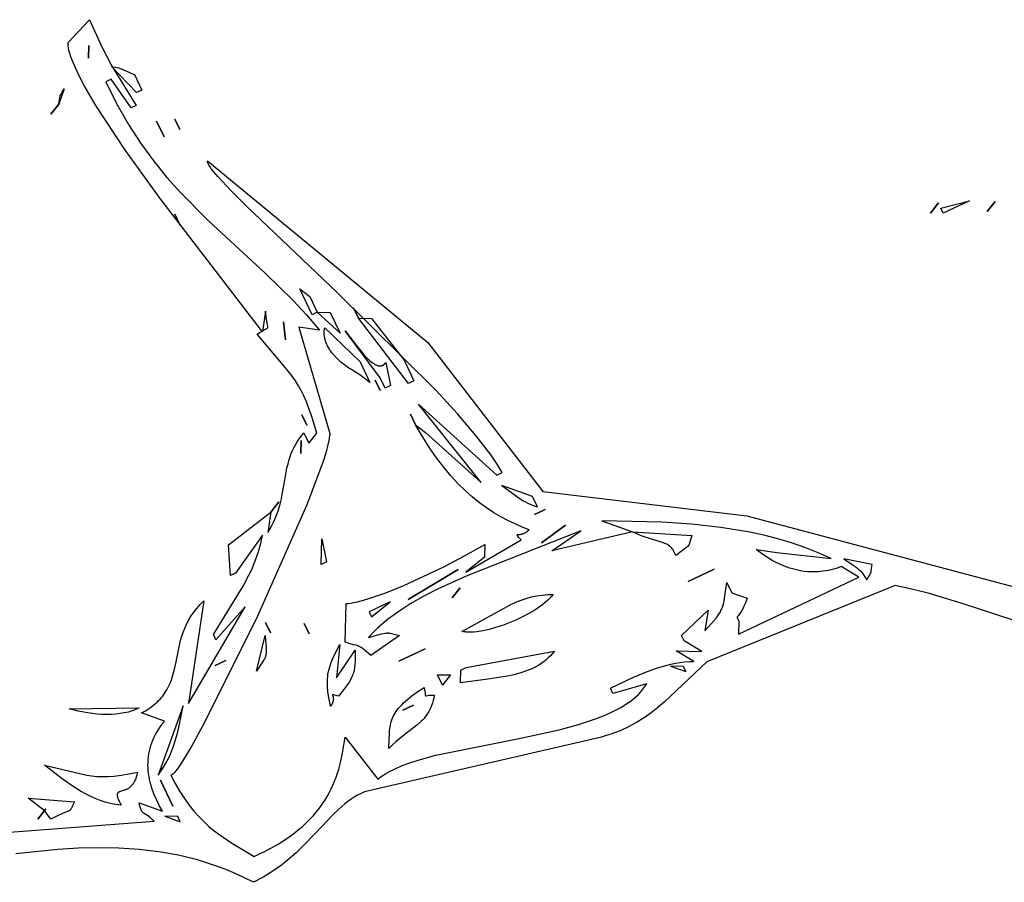
# Model space of a CAD drawing. Units: millimetres. Extents: x 96629 to 126176, y -1710 to 17970.
# Drawn here: x 114510 to 114725, y 6570 to 6759 of the extents above; entities that cross this region are included whole.
import ezdxf

# ---------------------------------------------------------------- set-up
doc = ezdxf.new("R2010")
doc.units = ezdxf.units.MM
doc.layers.add('DEFAULT', color=7, linetype='Continuous')
doc.layers.add('DiKom', color=7, linetype='Continuous')

# ---------------------------------------------------------------- blocks, each defined once
blk = doc.blocks.new('A$C51FA174B')
for points in [[(1460.56, 548.89), (1449.6, 537.31), (1444.4, 531.57), (1441.99, 528.66), (1439.75, 525.72), (1437.23, 481.38), (1441.23, 469.21), (1441.7, 467.45), (1442.11, 465.63), (1442.43, 463.75), (1442.66, 461.82), (1442.77, 459.83), (1442.76, 457.78), (1442.69, 456.73), (1442.59, 455.67), (1442.45, 454.6), (1442.26, 453.51), (1430.95, 401.57), (1430.95, 400.72), (1430.99, 399.87), (1431.06, 399.03), (1431.18, 398.19), (1431.33, 397.36), (1431.52, 396.54), (1431.97, 394.88), (1432.52, 393.22), (1433.14, 391.53), (1434.52, 388.07), (1435.92, 384.39), (1436.57, 382.44), (1437.17, 380.41), (1437.68, 378.27), (1438.08, 376.03), (1438.36, 373.67), (1438.49, 371.17), (1436.72, 369.79), (1435.02, 368.37), (1433.38, 366.89), (1431.81, 365.37), (1428.84, 362.18), (1426.11, 358.81), (1423.59, 355.27), (1421.27, 351.58), (1419.14, 347.74), (1417.17, 343.78), (1415.36, 339.69), (1413.68, 335.49), (1410.67, 326.82)], [(1395.78, 301.49), (1417.13, 357.23), (1416.57, 356.99), (1416.09, 356.77), (1415.7, 356.56), (1415.37, 356.38), (1414.49, 355.84), (1414.4, 355.8), (1414.31, 355.76), (1414.26, 355.74), (1414.22, 355.73), (1414.17, 355.72), (1414.12, 355.71), (1414.07, 355.7), (1414.02, 355.69), (1413.91, 355.68), (1413.8, 355.67), (1413.67, 355.68), (1413.53, 355.69), (1413.38, 355.71), (1413.03, 355.76), (1412.11, 355.97), (1415.88, 359.77), (1414.44, 359.68), (1413.04, 359.66), (1411.67, 359.72), (1410.34, 359.85), (1409.05, 360.06), (1408.42, 360.2), (1407.81, 360.36), (1407.2, 360.54), (1406.61, 360.74), (1406.03, 360.97), (1405.46, 361.22), (1404.9, 361.49), (1404.36, 361.79), (1403.83, 362.11), (1403.31, 362.45), (1402.81, 362.82), (1402.32, 363.21), (1401.85, 363.63), (1401.39, 364.08), (1400.94, 364.55), (1400.52, 365.05), (1400.1, 365.58), (1399.71, 366.13), (1399.33, 366.72), (1398.96, 367.33), (1398.62, 367.97), (1398.29, 368.63), (1394.52, 364.83), (1394.44, 365.98), (1394.3, 367.04), (1394.2, 367.54), (1394.09, 368.02), (1393.97, 368.49), (1393.84, 368.94), (1393.68, 369.37), (1393.52, 369.79), (1393.35, 370.2), (1393.16, 370.59), (1392.96, 370.96), (1392.75, 371.33), (1392.53, 371.68), (1392.3, 372.02), (1391.82, 372.67), (1391.29, 373.28), (1390.74, 373.85), (1390.16, 374.4), (1388.92, 375.44), (1387.62, 376.43), (1384.93, 378.43), (1383.59, 379.53), (1382.94, 380.12), (1382.31, 380.74), (1381.69, 381.41), (1381.09, 382.12), (1380.52, 382.88), (1379.98, 383.7), (1379.48, 384.58), (1379.01, 385.52), (1378.58, 386.54), (1378.19, 387.64), (1397.03, 374.97), (1383.22, 395.24), (1386.98, 386.37), (1385.73, 386.37), (1378.93, 396.77), (1377.34, 398.94), (1376.48, 400.01), (1375.53, 401.06), (1374.49, 402.12), (1373.35, 403.19), (1372.07, 404.27), (1370.65, 405.37), (1375.68, 396.5), (1375.68, 395.24), (1369.4, 397.77), (1366.88, 409.17), (1370.65, 406.64), (1370.15, 407.4), (1369.64, 408.11), (1369.11, 408.77), (1368.58, 409.4), (1368.04, 409.99), (1367.49, 410.54), (1366.39, 411.56), (1365.27, 412.48), (1364.14, 413.32), (1361.9, 414.88), (1359.74, 416.44), (1358.7, 417.28), (1358.2, 417.73), (1357.71, 418.2), (1357.23, 418.69), (1356.77, 419.21), (1356.32, 419.76), (1355.88, 420.35), (1355.46, 420.98), (1355.06, 421.64), (1354.68, 422.35), (1354.32, 423.11), (1356.83, 423.11), (1355.58, 425.64), (1351.62, 426.22), (1349.94, 426.4), (1348.42, 426.51), (1347.02, 426.55), (1345.71, 426.52), (1344.47, 426.43), (1343.25, 426.28), (1342.02, 426.07), (1340.75, 425.8), (1337.96, 425.1), (1330.45, 423.11), (1330.33, 423.77), (1330.26, 424.31), (1330.23, 424.74), (1330.22, 425.08), (1330.22, 425.53), (1330.22, 425.53), (1330.22, 425.53), (1330.22, 425.53), (1330.22, 425.53), (1330.22, 425.54), (1330.22, 425.54), (1330.22, 425.54), (1330.22, 425.54), (1330.22, 425.54), (1330.22, 425.54), (1330.22, 425.54), (1330.22, 425.54), (1330.22, 425.55), (1330.21, 425.55), (1330.21, 425.55), (1330.21, 425.55), (1330.21, 425.55), (1330.21, 425.55), (1330.21, 425.55), (1330.21, 425.56), (1330.21, 425.56), (1330.21, 425.56), (1330.21, 425.56), (1330.21, 425.56), (1330.21, 425.56), (1330.21, 425.56), (1330.21, 425.56), (1330.21, 425.57), (1330.21, 425.57), (1330.21, 425.57), (1330.21, 425.57), (1330.21, 425.57), (1330.21, 425.57), (1330.21, 425.57), (1330.21, 425.57), (1330.21, 425.58), (1330.21, 425.58), (1330.21, 425.58), (1330.21, 425.58), (1330.21, 425.58), (1330.21, 425.58), (1330.21, 425.58), (1330.21, 425.59), (1330.21, 425.59), (1330.21, 425.6), (1330.21, 425.6), (1330.21, 425.6), (1330.21, 425.6), (1330.21, 425.6), (1330.21, 425.6), (1330.21, 425.62), (1330.2, 425.64), (1330.2, 425.65), (1330.2, 425.65), (1330.2, 425.65), (1330.2, 425.65), (1330.2, 425.65), (1330.2, 425.66), (1330.2, 425.66), (1330.2, 425.66), (1330.2, 425.66), (1330.19, 425.66), (1330.19, 425.67), (1330.19, 425.67), (1330.19, 425.67), (1330.19, 425.67), (1330.19, 425.67), (1330.19, 425.67), (1330.19, 425.67), (1330.19, 425.67), (1330.19, 425.67), (1330.19, 425.67), (1330.19, 425.68), (1330.19, 425.68), (1330.19, 425.68), (1330.19, 425.68), (1330.19, 425.68), (1330.19, 425.68), (1330.19, 425.68), (1330.19, 425.68), (1330.19, 425.68), (1330.19, 425.68), (1330.19, 425.69), (1330.19, 425.69), (1330.19, 425.69), (1330.19, 425.69), (1330.19, 425.69), (1330.18, 425.69), (1330.18, 425.69), (1330.18, 425.69), (1330.18, 425.69), (1330.18, 425.69), (1330.18, 425.69), (1330.18, 425.69), (1330.18, 425.71), (1330.18, 425.71), (1330.18, 425.71), (1330.18, 425.71), (1330.17, 425.71), (1330.17, 425.71), (1330.17, 425.71), (1330.17, 425.71), (1330.17, 425.71), (1330.17, 425.72), (1330.17, 425.72), (1330.17, 425.72), (1330.17, 425.72), (1330.17, 425.72), (1330.17, 425.72), (1330.17, 425.72), (1330.17, 425.72), (1330.17, 425.72), (1330.17, 425.72), (1330.17, 425.72), (1330.17, 425.72), (1330.17, 425.73), (1330.17, 425.73), (1330.17, 425.73), (1330.17, 425.73), (1330.16, 425.73), (1330.16, 425.73), (1330.16, 425.73), (1330.16, 425.73), (1330.16, 425.73), (1330.16, 425.74), (1330.16, 425.74), (1330.16, 425.74), (1330.16, 425.74), (1330.16, 425.74), (1330.16, 425.74), (1330.16, 425.74), (1330.16, 425.74), (1330.16, 425.74), (1330.16, 425.74), (1330.16, 425.74), (1330.16, 425.74), (1330.16, 425.74), (1330.15, 425.75), (1330.15, 425.75), (1330.15, 425.75), (1330.15, 425.75), (1330.15, 425.75), (1330.15, 425.75), (1330.15, 425.75), (1330.15, 425.75), (1330.15, 425.75), (1330.15, 425.75), (1330.15, 425.75), (1330.15, 425.75), (1330.15, 425.76), (1330.15, 425.76), (1330.15, 425.76), (1330.15, 425.76), (1330.14, 425.76), (1330.14, 425.76), (1330.14, 425.76), (1330.14, 425.76), (1330.14, 425.76), (1330.14, 425.76), (1330.14, 425.76), (1330.14, 425.76), (1330.14, 425.76), (1330.14, 425.77), (1330.14, 425.77), (1330.14, 425.77), (1330.14, 425.77), (1330.14, 425.77), (1330.13, 425.78), (1330.11, 425.79), (1330.1, 425.8), (1330.1, 425.81), (1330.09, 425.81), (1330.08, 425.82), (1330.06, 425.83), (1330.03, 425.85), (1329.99, 425.86), (1329.95, 425.88), (1329.86, 425.92), (1329.27, 426.08), (1328.25, 426.37), (1326.68, 426.91), (1330.45, 424.37), (1294.51, 416.58), (1281.8, 414.24), (1270.14, 412.59), (1265.1, 412.14), (1262.85, 412.04), (1260.81, 412.02), (1258.99, 412.1), (1258.17, 412.18), (1257.41, 412.28), (1256.73, 412.41), (1256.1, 412.57), (1255.82, 412.66), (1255.55, 412.76), (1255.31, 412.86), (1255.08, 412.97), (1252.57, 419.31), (1258.9, 419.22), (1263.69, 419.42), (1273.92, 420.57), (1273.92, 419.31), (1266.39, 418.04), (1266.39, 416.77), (1271.83, 416.87), (1276.98, 417.27), (1281.87, 417.93), (1286.53, 418.82), (1290.99, 419.91), (1295.28, 421.17), (1303.46, 424.06), (1319.13, 430.4), (1327.1, 433.34), (1331.22, 434.64), (1335.48, 435.77), (1332.97, 431.97), (1356.83, 428.17), (1357.04, 428.06), (1357.27, 427.93), (1357.75, 427.62), (1358.28, 427.24), (1358.86, 426.79), (1360.15, 425.7), (1361.62, 424.37), (1368.82, 416.98), (1386.71, 396.27), (1402.84, 375.68), (1405.71, 371.68), (1407.87, 368.44), (1408.65, 367.15), (1408.96, 366.59), (1409.21, 366.1), (1409.4, 365.68), (1409.47, 365.5), (1409.53, 365.33), (1409.55, 365.25), (1409.57, 365.18), (1409.58, 365.11), (1409.59, 365.04), (1409.6, 364.98), (1409.6, 364.96), (1409.6, 364.93), (1409.6, 364.9), (1409.6, 364.9), (1409.6, 364.89), (1409.6, 364.88), (1409.6, 364.86), (1409.6, 364.83), (1411.66, 364.9), (1413.6, 365.06), (1415.43, 365.3), (1417.16, 365.61), (1418.8, 366), (1420.36, 366.46), (1421.84, 366.98), (1423.26, 367.56), (1424.63, 368.2), (1425.95, 368.88), (1428.5, 370.37), (1433.46, 373.7), (1433.42, 376.85), (1433.2, 379.75), (1432.83, 382.42), (1432.58, 383.68), (1432.3, 384.88), (1431.99, 386.04), (1431.64, 387.14), (1431.26, 388.2), (1430.86, 389.22), (1430.42, 390.19), (1429.95, 391.12), (1429.46, 392.01), (1428.95, 392.87), (1428.41, 393.68), (1427.85, 394.47), (1427.26, 395.22), (1426.66, 395.94), (1425.4, 397.3), (1424.08, 398.55), (1422.71, 399.72), (1421.3, 400.81), (1418.39, 402.84), (1429.7, 405.37), (1429.55, 406.03), (1429.43, 406.72), (1429.34, 407.44), (1429.28, 408.19), (1429.25, 409.77), (1429.31, 411.46), (1429.47, 413.24), (1429.71, 415.11), (1430.41, 419.07), (1434.76, 436.78), (1436.87, 445.82), (1437.65, 450.16), (1438.15, 454.3), (1438.28, 456.26), (1438.31, 458.16), (1438.23, 459.96), (1438.16, 460.83), (1438.05, 461.68), (1437.91, 462.5), (1437.74, 463.29), (1437.53, 464.06), (1437.29, 464.8), (1437.02, 465.5), (1436.71, 466.18), (1436.36, 466.83), (1436.17, 467.14), (1435.98, 467.44), (1434.72, 459.84), (1433.46, 459.84), (1433.42, 465.49), (1433.55, 468.11), (1433.78, 470.58), (1434.13, 472.9), (1434.36, 474), (1434.61, 475.06), (1434.9, 476.07), (1435.22, 477.04), (1435.58, 477.97), (1435.98, 478.84), (1432.21, 476.31), (1434.72, 481.38), (1430.95, 478.84), (1429.7, 478.84), (1427.18, 486.45), (1430.95, 483.91), (1430.12, 485.9), (1429.42, 487.39), (1429.1, 487.98), (1428.78, 488.5), (1428.61, 488.74), (1428.45, 488.96), (1428.28, 489.16), (1428.1, 489.36), (1427.91, 489.55), (1427.72, 489.74), (1427.31, 490.1), (1426.84, 490.46), (1426.32, 490.83), (1423.41, 492.78), (1425.93, 492.78), (1428.44, 495.31), (1429.08, 494.65), (1429.61, 494.06), (1430.03, 493.55), (1430.36, 493.11), (1430.61, 492.73), (1430.79, 492.42), (1430.93, 492.16), (1431.03, 491.95), (1431.11, 491.79), (1431.14, 491.73), (1431.16, 491.7), (1431.18, 491.67), (1431.2, 491.65), (1431.21, 491.63), (1431.21, 491.63), (1431.21, 491.63), (1431.21, 491.63), (1431.21, 491.63), (1431.21, 491.63), (1431.21, 491.63), (1431.21, 491.63), (1431.21, 491.63), (1431.21, 491.63), (1431.21, 491.63), (1431.21, 491.63), (1431.21, 491.63), (1431.21, 491.63), (1431.21, 491.62), (1431.22, 491.62), (1431.23, 491.6), (1431.24, 491.59), (1431.25, 491.58), (1431.27, 491.58), (1431.28, 491.57), (1431.28, 491.56), (1431.29, 491.56), (1431.3, 491.55), (1431.32, 491.54), (1431.34, 491.54), (1431.35, 491.53), (1431.36, 491.52), (1431.38, 491.52), (1431.39, 491.52), (1431.41, 491.51), (1431.44, 491.51), (1431.48, 491.5), (1431.52, 491.5), (1431.56, 491.49), (1431.66, 491.49), (1432.21, 491.51), (1434.72, 490.25), (1434.72, 519.38), (1430.95, 516.85), (1430.91, 516.27), (1430.85, 515.69), (1430.77, 515.12), (1430.67, 514.55), (1430.55, 513.98), (1430.4, 513.42), (1430.24, 512.87), (1430.05, 512.32), (1429.85, 511.78), (1429.62, 511.24), (1429.37, 510.72), (1429.11, 510.19), (1428.82, 509.68), (1428.51, 509.17), (1428.18, 508.67), (1427.84, 508.18), (1427.08, 507.22), (1426.25, 506.3), (1425.34, 505.42), (1424.35, 504.57), (1423.29, 503.77), (1422.15, 503.02), (1420.93, 502.31), (1419.65, 501.65), (1422.16, 505.45), (1428.44, 515.58), (1426.08, 513.58), (1423.82, 511.46), (1421.65, 509.23), (1419.56, 506.9), (1417.56, 504.47), (1415.63, 501.96), (1412, 496.71), (1408.61, 491.21), (1405.43, 485.51), (1399.55, 473.78), (1404.57, 478.84), (1400.8, 461.11), (1399.55, 468.71), (1397.83, 441.77), (1397.73, 434.89), (1397.85, 431.55), (1398.09, 428.31), (1398.49, 425.19), (1398.75, 423.68), (1399.06, 422.21), (1399.42, 420.78), (1399.83, 419.4), (1400.29, 418.06), (1400.8, 416.77), (1401.25, 419.35), (1401.42, 420.14), (1401.51, 420.45), (1401.56, 420.59), (1401.61, 420.73), (1401.66, 420.86), (1401.72, 420.98), (1401.78, 421.1), (1401.85, 421.22), (1402.01, 421.46), (1402.19, 421.71), (1403.31, 423.11), (1404.57, 415.51), (1403.28, 414.94), (1402.42, 414.53), (1402.11, 414.36), (1401.98, 414.28), (1401.86, 414.2), (1401.76, 414.12), (1401.66, 414.05), (1401.57, 413.97), (1401.49, 413.9), (1401.41, 413.82), (1401.34, 413.73), (1401.19, 413.56), (1400.85, 413.12), (1400.34, 412.52), (1399.55, 411.71), (1392.01, 415.51), (1392.18, 415.95), (1392.35, 416.46), (1392.5, 417.03), (1392.66, 417.65), (1392.93, 419.05), (1393.18, 420.65), (1393.58, 424.36), (1393.84, 428.64), (1393.9, 438.29), (1393.67, 443.38), (1393.27, 448.44), (1395.78, 447.18), (1397.03, 442.11), (1395.78, 456.04), (1394.99, 455.82), (1394.74, 455.76), (1394.64, 455.74), (1394.61, 455.74), (1394.57, 455.73), (1394.55, 455.73), (1394.55, 455.73), (1394.55, 455.73), (1394.55, 455.73), (1394.55, 455.73), (1394.55, 455.73), (1394.55, 455.73), (1394.55, 455.73), (1394.54, 455.73), (1394.54, 455.73), (1394.54, 455.73), (1394.54, 455.73), (1394.54, 455.73), (1394.54, 455.73), (1394.53, 455.73), (1394.53, 455.73), (1394.52, 455.73), (1394.52, 455.73), (1394.52, 455.73), (1394.52, 455.73), (1394.52, 455.73), (1394.52, 455.73), (1394.52, 455.73), (1394.52, 455.74), (1394.51, 455.74), (1394.51, 455.74), (1394.51, 455.74), (1394.51, 455.74), (1394.51, 455.74), (1394.51, 455.74), (1394.51, 455.74), (1394.51, 455.74), (1394.51, 455.74), (1394.5, 455.74), (1394.5, 455.74), (1394.5, 455.74), (1394.5, 455.74), (1394.5, 455.74), (1394.5, 455.74), (1394.5, 455.74), (1394.5, 455.74), (1394.5, 455.74), (1394.5, 455.74), (1394.5, 455.74), (1394.5, 455.74), (1394.49, 455.74), (1394.49, 455.74), (1394.49, 455.74), (1394.49, 455.74), (1394.49, 455.74), (1394.49, 455.74), (1394.49, 455.74), (1394.49, 455.74), (1394.49, 455.74), (1394.49, 455.74), (1394.48, 455.74), (1394.48, 455.74), (1394.48, 455.74), (1394.48, 455.74), (1394.48, 455.74), (1394.48, 455.74), (1394.48, 455.74), (1394.48, 455.74), (1394.48, 455.74), (1394.48, 455.74), (1394.48, 455.74), (1394.48, 455.75), (1394.48, 455.75), (1394.48, 455.75), (1394.47, 455.75), (1394.47, 455.75), (1394.47, 455.75), (1394.47, 455.75), (1394.47, 455.75), (1394.47, 455.75), (1394.47, 455.75), (1394.47, 455.75), (1394.47, 455.75), (1394.47, 455.75), (1394.47, 455.75), (1394.47, 455.75), (1394.47, 455.75), (1394.47, 455.75), (1394.46, 455.75), (1394.46, 455.75), (1394.46, 455.75), (1394.46, 455.75), (1394.46, 455.75), (1394.46, 455.75), (1394.46, 455.75), (1394.46, 455.75), (1394.46, 455.75), (1394.46, 455.75), (1394.46, 455.75), (1394.46, 455.75), (1394.46, 455.75), (1394.46, 455.75), (1394.46, 455.76), (1394.46, 455.76), (1394.46, 455.76), (1394.46, 455.76), (1394.46, 455.76), (1394.46, 455.76), (1394.46, 455.76), (1394.46, 455.76), (1394.46, 455.76), (1394.46, 455.76), (1394.45, 455.76), (1394.45, 455.76), (1394.45, 455.76), (1394.45, 455.76), (1394.45, 455.76), (1394.45, 455.76), (1394.45, 455.76), (1394.45, 455.76), (1394.45, 455.76), (1394.45, 455.76), (1394.45, 455.76), (1394.45, 455.76), (1394.45, 455.76), (1394.45, 455.76), (1394.45, 455.76), (1394.45, 455.76), (1394.45, 455.76), (1394.45, 455.76), (1394.45, 455.77), (1394.45, 455.77), (1394.45, 455.77), (1394.45, 455.77), (1394.45, 455.77), (1394.45, 455.77), (1394.45, 455.77), (1394.45, 455.77), (1394.45, 455.77), (1394.45, 455.77), (1394.45, 455.77), (1394.45, 455.77), (1394.45, 455.77), (1394.44, 455.77), (1394.44, 455.77), (1394.44, 455.77), (1394.44, 455.77), (1394.44, 455.77), (1394.44, 455.77), (1394.44, 455.77), (1394.44, 455.77), (1394.44, 455.77), (1394.44, 455.77), (1394.44, 455.78), (1394.44, 455.78), (1394.44, 455.78), (1394.44, 455.78), (1394.44, 455.78), (1394.44, 455.78), (1394.44, 455.78), (1394.44, 455.78), (1394.44, 455.78), (1394.44, 455.78), (1394.44, 455.78), (1394.44, 455.78), (1394.44, 455.78), (1394.44, 455.78), (1394.44, 455.78), (1394.44, 455.78), (1394.44, 455.78), (1394.44, 455.78), (1394.44, 455.78), (1394.44, 455.78), (1394.44, 455.78), (1394.44, 455.79), (1394.44, 455.79), (1394.44, 455.79), (1394.44, 455.79), (1394.44, 455.79), (1394.44, 455.79), (1394.44, 455.79), (1394.43, 455.8), (1394.43, 455.81), (1394.43, 455.82), (1394.43, 455.83), (1394.43, 455.84), (1394.43, 455.84), (1394.43, 455.84), (1394.43, 455.84), (1394.43, 455.84), (1394.43, 455.84), (1394.43, 455.84), (1394.43, 455.84), (1394.43, 455.84), (1394.43, 455.84), (1394.43, 455.84), (1394.43, 455.84), (1394.43, 455.85), (1394.43, 455.85), (1394.43, 455.85), (1394.43, 455.85), (1394.44, 455.86), (1394.44, 455.87), (1394.44, 455.87), (1394.44, 455.87), (1394.44, 455.87), (1394.44, 455.88), (1394.44, 455.88), (1394.44, 455.88), (1394.44, 455.88), (1394.44, 455.88), (1394.44, 455.88), (1394.44, 455.88), (1394.44, 455.88), (1394.44, 455.88), (1394.44, 455.88), (1394.44, 455.89), (1394.44, 455.9), (1394.45, 455.91), (1394.46, 455.94), (1394.48, 456.01), (1394.61, 456.39), (1394.64, 456.51), (1394.67, 456.65), (1394.7, 456.79), (1394.72, 456.94), (1394.74, 457.11), (1394.75, 457.28), (1394.74, 457.47), (1394.73, 457.67), (1394.7, 457.88), (1394.66, 458.1), (1394.6, 458.33), (1394.52, 458.58), (1393.33, 457.45), (1392.07, 456.34), (1390.74, 455.25), (1389.33, 454.2), (1387.84, 453.19), (1386.24, 452.21), (1384.54, 451.29), (1382.73, 450.41), (1380.79, 449.59), (1378.72, 448.84), (1376.52, 448.15), (1374.16, 447.54), (1371.66, 447), (1368.98, 446.55), (1366.14, 446.18), (1363.12, 445.91), (1365.63, 447.18), (1380.7, 453.51), (1359.35, 448.44), (1380.7, 457.31), (1380.7, 458.58), (1378.58, 458.38), (1376.22, 458.03), (1370.9, 456.9), (1364.88, 455.27), (1358.33, 453.24), (1329.65, 442.81), (1304.21, 432.98), (1299.47, 431.28), (1295.67, 430.07), (1294.17, 429.67), (1293.53, 429.53), (1292.97, 429.42), (1292.48, 429.36), (1292.27, 429.35), (1292.07, 429.34), (1291.99, 429.35), (1291.9, 429.35), (1291.82, 429.36), (1291.75, 429.37), (1291.68, 429.38), (1291.62, 429.4), (1291.59, 429.41), (1291.56, 429.42), (1291.54, 429.43), (1291.51, 429.44), (1348.04, 456.04), (1388.24, 464.91), (1412.11, 502.91), (1452.58, 550.91)], [(1370.65, 576.39), (1370.65, 570.05), (1369.4, 570.05), (1370.65, 576.39)], [(1433.46, 523.18), (1429.7, 518.12), (1431.8, 519.35), (1432.47, 519.74), (1432.76, 519.9), (1433.02, 520.02), (1433.28, 520.13), (1433.55, 520.23), (1433.83, 520.31), (1434.15, 520.38), (1434.93, 520.51), (1435.98, 520.65), (1434.96, 522.16), (1434.96, 522.16), (1434.96, 522.16), (1434.96, 522.16), (1434.96, 522.16), (1434.96, 522.16), (1434.96, 522.16), (1434.96, 522.17), (1434.96, 522.17), (1434.95, 522.17), (1434.95, 522.17), (1434.95, 522.17), (1434.95, 522.17), (1434.95, 522.17), (1434.95, 522.17), (1434.95, 522.17), (1434.95, 522.17), (1434.95, 522.17), (1434.95, 522.17), (1434.95, 522.17), (1434.95, 522.17), (1434.95, 522.17), (1434.95, 522.17), (1434.95, 522.17), (1434.94, 522.18), (1434.94, 522.18), (1434.94, 522.18), (1434.94, 522.18), (1434.94, 522.18), (1434.94, 522.18), (1434.94, 522.18), (1434.93, 522.18), (1434.93, 522.18), (1434.93, 522.19), (1434.93, 522.19), (1434.93, 522.19), (1434.93, 522.19), (1434.93, 522.19), (1434.93, 522.19), (1434.93, 522.19), (1434.93, 522.19), (1434.93, 522.19), (1434.93, 522.19), (1434.93, 522.19), (1434.93, 522.19), (1434.93, 522.19), (1434.93, 522.19), (1434.93, 522.19), (1434.93, 522.19), (1434.93, 522.19), (1434.91, 522.2), (1434.88, 522.22), (1434.85, 522.24), (1434.62, 522.38), (1434.19, 522.66), (1433.46, 523.18)], [(1410.85, 490.25), (1412.17, 489.05), (1412.34, 488.89), (1412.41, 488.83), (1412.47, 488.76), (1412.49, 488.73), (1412.52, 488.7), (1412.54, 488.67), (1412.56, 488.64), (1412.58, 488.6), (1412.6, 488.57), (1412.61, 488.54), (1412.63, 488.5), (1413.36, 485.18), (1413.01, 485.2), (1412.67, 485.21), (1412.36, 485.2), (1412.07, 485.18), (1411.8, 485.14), (1411.54, 485.09), (1411.42, 485.05), (1411.3, 485.02), (1411.19, 484.98), (1411.08, 484.94), (1410.97, 484.89), (1410.86, 484.84), (1410.76, 484.78), (1410.66, 484.73), (1410.46, 484.6), (1410.27, 484.46), (1410.08, 484.31), (1409.89, 484.14), (1409.51, 483.76), (1407.67, 481.71), (1406.34, 480.38), (1405.52, 479.63), (1404.57, 478.84), (1410.85, 490.25)], [(1435.98, 476.31), (1434.72, 473.78), (1437.23, 476.31), (1435.98, 476.31)], [(1388.24, 462.38), (1383.22, 457.31), (1387.26, 459.51), (1388.22, 460.13), (1388.68, 460.45), (1389.12, 460.8), (1389.56, 461.16), (1389.97, 461.54), (1390.37, 461.95), (1390.75, 462.38), (1388.24, 462.38)], [(1409.6, 457.31), (1409.83, 456.79), (1410.04, 456.22), (1410.24, 455.62), (1410.41, 454.99), (1410.57, 454.33), (1410.71, 453.65), (1410.93, 452.2), (1411.07, 450.68), (1411.14, 449.12), (1411.14, 447.52), (1411.08, 445.93), (1410.95, 444.35), (1410.75, 442.81), (1410.5, 441.34), (1410.18, 439.96), (1409.8, 438.69), (1409.59, 438.1), (1409.37, 437.55), (1409.13, 437.04), (1408.88, 436.57), (1408.75, 436.36), (1408.62, 436.15), (1408.48, 435.96), (1408.34, 435.77), (1407.61, 447.95), (1407.63, 449.19), (1407.7, 450.4), (1407.83, 451.59), (1408.02, 452.75), (1408.29, 453.89), (1408.64, 455.03), (1409.07, 456.17), (1409.6, 457.31)], [(1420.9, 452.24), (1421.2, 451.63), (1421.45, 451.01), (1421.67, 450.39), (1421.85, 449.76), (1422, 449.13), (1422.11, 448.5), (1422.2, 447.87), (1422.25, 447.23), (1422.27, 446.58), (1422.27, 445.94), (1422.24, 445.29), (1422.18, 444.64), (1422.01, 443.32), (1421.76, 441.98), (1421.44, 440.63), (1421.07, 439.27), (1420.21, 436.49), (1418.39, 430.71), (1415.88, 431.97), (1415.88, 433.24), (1420.9, 452.24)], [(1349.3, 449.71), (1354.32, 449.71), (1354.32, 448.44), (1336.73, 444.64), (1337.99, 447.18), (1349.3, 449.71)], [(1348.04, 445.91), (1353.07, 444.64), (1353.07, 443.37), (1350.55, 443.37), (1337.99, 440.84), (1341.43, 441.54), (1343.34, 441.98), (1344.26, 442.22), (1345.14, 442.49), (1345.95, 442.79), (1346.33, 442.95), (1346.68, 443.12), (1347.01, 443.29), (1347.16, 443.39), (1347.3, 443.48), (1347.43, 443.58), (1347.56, 443.68), (1347.68, 443.78), (1347.79, 443.88), (1347.89, 443.99), (1347.98, 444.09), (1348.02, 444.15), (1348.06, 444.21), (1348.09, 444.26), (1348.13, 444.32), (1348.16, 444.38), (1348.19, 444.44), (1348.21, 444.5), (1348.24, 444.55), (1348.26, 444.62), (1348.27, 444.68), (1348.29, 444.74), (1348.3, 444.8), (1348.31, 444.87), (1348.31, 444.93), (1348.31, 444.99), (1348.31, 445.06), (1348.31, 445.13), (1348.3, 445.19), (1348.29, 445.26), (1348.28, 445.33), (1348.26, 445.4), (1348.24, 445.47), (1348.21, 445.54), (1348.19, 445.61), (1348.12, 445.76), (1348.04, 445.91)], [(1332.97, 439.57), (1337.99, 439.57), (1331.71, 437.04), (1332.97, 439.57)], [(1345.53, 440.84), (1350.55, 440.84), (1348.04, 439.57), (1346.33, 438.44), (1345.47, 437.93), (1344.63, 437.47), (1343.78, 437.06), (1342.95, 436.71), (1342.13, 436.42), (1341.32, 436.19), (1340.92, 436.1), (1340.52, 436.02), (1340.13, 435.97), (1339.74, 435.93), (1339.35, 435.91), (1338.97, 435.91), (1338.6, 435.92), (1338.23, 435.96), (1337.86, 436.02), (1337.5, 436.1), (1337.15, 436.2), (1336.8, 436.32), (1336.46, 436.47), (1336.13, 436.64), (1335.8, 436.83), (1335.48, 437.04), (1345.53, 440.84)], [(1327.94, 437.04), (1331.71, 437.04), (1331.71, 435.77), (1325.43, 435.77), (1327.94, 437.04)], [(1415.88, 429.44), (1417.13, 426.91), (1414.62, 426.91), (1415.88, 429.44)], [(1395.78, 424.37), (1395.78, 419.31), (1397.03, 419.31), (1395.78, 424.37)], [(1418.39, 424.37), (1418.88, 424), (1419.33, 423.63), (1419.75, 423.26), (1420.13, 422.89), (1420.48, 422.51), (1420.8, 422.13), (1421.09, 421.75), (1421.35, 421.36), (1421.58, 420.97), (1421.8, 420.58), (1421.99, 420.18), (1422.16, 419.78), (1422.32, 419.37), (1422.46, 418.96), (1422.7, 418.12), (1423.47, 414.52), (1423.95, 412.55), (1424.27, 411.51), (1424.67, 410.44), (1422.8, 411.36), (1421.97, 411.8), (1421.2, 412.23), (1420.5, 412.67), (1420.17, 412.91), (1419.86, 413.15), (1419.56, 413.41), (1419.27, 413.68), (1419, 413.96), (1418.73, 414.27), (1418.48, 414.59), (1418.25, 414.93), (1418.02, 415.3), (1417.8, 415.69), (1417.6, 416.11), (1417.4, 416.56), (1417.21, 417.04), (1417.03, 417.56), (1416.7, 418.69), (1416.4, 419.99), (1416.13, 421.45), (1415.88, 423.11), (1416.34, 422.99), (1416.72, 422.88), (1417.01, 422.78), (1417.24, 422.69), (1417.52, 422.58), (1417.53, 422.57), (1417.54, 422.57), (1417.55, 422.57), (1417.56, 422.56), (1417.57, 422.56), (1417.58, 422.56), (1417.58, 422.56), (1417.58, 422.56), (1417.58, 422.56), (1417.58, 422.56), (1417.58, 422.56), (1417.58, 422.56), (1417.58, 422.56), (1417.58, 422.56), (1417.58, 422.56), (1417.58, 422.56), (1417.58, 422.56), (1417.59, 422.56), (1417.6, 422.56), (1417.61, 422.56), (1417.61, 422.56), (1417.61, 422.56), (1417.61, 422.56), (1417.61, 422.56), (1417.61, 422.56), (1417.61, 422.56), (1417.61, 422.56), (1417.61, 422.56), (1417.62, 422.56), (1417.62, 422.56), (1417.62, 422.56), (1417.62, 422.56), (1417.62, 422.56), (1417.62, 422.56), (1417.62, 422.56), (1417.62, 422.56), (1417.62, 422.56), (1417.62, 422.56), (1417.62, 422.56), (1417.63, 422.56), (1417.63, 422.56), (1417.63, 422.56), (1417.63, 422.56), (1417.63, 422.56), (1417.63, 422.56), (1417.63, 422.56), (1417.63, 422.56), (1417.63, 422.56), (1417.64, 422.56), (1417.64, 422.56), (1417.64, 422.56), (1417.64, 422.56), (1417.64, 422.56), (1417.64, 422.56), (1417.64, 422.56), (1417.64, 422.56), (1417.64, 422.57), (1417.64, 422.57), (1417.64, 422.57), (1417.64, 422.57), (1417.64, 422.57), (1417.64, 422.57), (1417.64, 422.57), (1417.64, 422.57), (1417.64, 422.57), (1417.64, 422.57), (1417.64, 422.57), (1417.64, 422.57), (1417.64, 422.57), (1417.64, 422.57), (1417.64, 422.57), (1417.64, 422.57), (1417.64, 422.57), (1417.65, 422.57), (1417.65, 422.57), (1417.65, 422.57), (1417.65, 422.57), (1417.65, 422.57), (1417.65, 422.57), (1417.65, 422.57), (1417.65, 422.57), (1417.65, 422.57), (1417.65, 422.57), (1417.65, 422.57), (1417.65, 422.57), (1417.65, 422.57), (1417.65, 422.57), (1417.65, 422.57), (1417.65, 422.57), (1417.65, 422.57), (1417.65, 422.57), (1417.65, 422.57), (1417.66, 422.57), (1417.66, 422.57), (1417.66, 422.58), (1417.66, 422.58), (1417.66, 422.58), (1417.66, 422.58), (1417.66, 422.58), (1417.66, 422.58), (1417.66, 422.58), (1417.66, 422.58), (1417.66, 422.58), (1417.66, 422.58), (1417.66, 422.58), (1417.66, 422.58), (1417.66, 422.58), (1417.66, 422.58), (1417.66, 422.58), (1417.66, 422.58), (1417.66, 422.58), (1417.66, 422.58), (1417.66, 422.58), (1417.66, 422.58), (1417.66, 422.58), (1417.66, 422.58), (1417.66, 422.58), (1417.66, 422.58), (1417.66, 422.58), (1417.66, 422.58), (1417.67, 422.58), (1417.67, 422.58), (1417.67, 422.58), (1417.67, 422.58), (1417.67, 422.58), (1417.67, 422.59), (1417.67, 422.59), (1417.67, 422.59), (1417.67, 422.59), (1417.67, 422.59), (1417.67, 422.59), (1417.67, 422.59), (1417.67, 422.59), (1417.67, 422.59), (1417.67, 422.59), (1417.67, 422.59), (1417.67, 422.59), (1417.67, 422.59), (1417.67, 422.59), (1417.67, 422.59), (1417.67, 422.59), (1417.67, 422.59), (1417.67, 422.59), (1417.67, 422.59), (1417.67, 422.59), (1417.68, 422.6), (1417.68, 422.6), (1417.68, 422.6), (1417.68, 422.6), (1417.68, 422.6), (1417.68, 422.6), (1417.68, 422.6), (1417.68, 422.6), (1417.68, 422.6), (1417.68, 422.6), (1417.68, 422.6), (1417.68, 422.6), (1417.68, 422.6), (1417.68, 422.6), (1417.68, 422.6), (1417.68, 422.6), (1417.68, 422.6), (1417.68, 422.6), (1417.68, 422.6), (1417.68, 422.6), (1417.68, 422.6), (1417.68, 422.61), (1417.69, 422.62), (1417.7, 422.64), (1417.71, 422.66), (1417.72, 422.72), (1417.81, 423.04), (1417.89, 423.28), (1418.01, 423.58), (1418.17, 423.94), (1418.39, 424.37)], [(1267.64, 423.11), (1271.41, 423.11), (1271.41, 421.84), (1263.87, 419.31), (1264.41, 420.04), (1264.87, 420.61), (1265.08, 420.84), (1265.28, 421.04), (1265.67, 421.41), (1266.51, 422.11), (1267.03, 422.54), (1267.64, 423.11)], [(1376.93, 416.77), (1381.96, 415.51), (1381.96, 414.24), (1376.93, 416.77)], [(1402.06, 412.97), (1403.61, 412.23), (1404.28, 411.89), (1404.87, 411.55), (1405.41, 411.2), (1405.9, 410.85), (1406.13, 410.67), (1406.35, 410.49), (1406.55, 410.3), (1406.75, 410.1), (1406.95, 409.9), (1407.13, 409.69), (1407.49, 409.24), (1407.83, 408.74), (1408.17, 408.19), (1408.85, 406.93), (1409.6, 405.37), (1409.07, 404.75), (1408.92, 404.55), (1408.87, 404.48), (1408.85, 404.45), (1408.84, 404.43), (1408.83, 404.42), (1408.83, 404.42), (1408.83, 404.42), (1408.83, 404.42), (1408.83, 404.42), (1408.83, 404.42), (1408.83, 404.41), (1408.83, 404.41), (1408.83, 404.41), (1408.83, 404.41), (1408.83, 404.41), (1408.83, 404.41), (1408.83, 404.41), (1408.83, 404.41), (1408.83, 404.41), (1408.83, 404.4), (1408.83, 404.4), (1408.83, 404.4), (1408.83, 404.4), (1408.83, 404.4), (1408.83, 404.4), (1408.83, 404.4), (1408.83, 404.4), (1408.82, 404.4), (1408.82, 404.4), (1408.82, 404.4), (1408.82, 404.4), (1408.82, 404.39), (1408.82, 404.39), (1408.82, 404.38), (1408.82, 404.38), (1408.82, 404.38), (1408.82, 404.38), (1408.82, 404.38), (1408.82, 404.38), (1408.82, 404.38), (1408.82, 404.38), (1408.82, 404.38), (1408.82, 404.38), (1408.82, 404.38), (1408.82, 404.37), (1408.82, 404.37), (1408.82, 404.37), (1408.82, 404.37), (1408.82, 404.37), (1408.82, 404.37), (1408.81, 404.36), (1408.81, 404.36), (1408.81, 404.36), (1408.81, 404.36), (1408.81, 404.36), (1408.81, 404.36), (1408.81, 404.36), (1408.81, 404.36), (1408.81, 404.36), (1408.81, 404.36), (1408.81, 404.36), (1408.81, 404.35), (1408.81, 404.35), (1408.81, 404.35), (1408.81, 404.35), (1408.81, 404.35), (1408.81, 404.35), (1408.81, 404.35), (1408.81, 404.35), (1408.81, 404.35), (1408.81, 404.35), (1408.81, 404.35), (1408.81, 404.35), (1408.81, 404.35), (1408.81, 404.35), (1408.81, 404.34), (1408.81, 404.34), (1408.81, 404.34), (1408.81, 404.34), (1408.81, 404.34), (1408.81, 404.34), (1408.81, 404.34), (1408.81, 404.34), (1408.81, 404.34), (1408.81, 404.34), (1408.81, 404.34), (1408.81, 404.34), (1408.81, 404.34), (1408.81, 404.34), (1408.81, 404.33), (1408.81, 404.33), (1408.81, 404.33), (1408.81, 404.33), (1408.81, 404.33), (1408.81, 404.33), (1408.81, 404.33), (1408.81, 404.33), (1408.81, 404.33), (1408.81, 404.33), (1408.81, 404.33), (1408.81, 404.33), (1408.81, 404.33), (1408.81, 404.33), (1408.81, 404.33), (1408.81, 404.33), (1408.81, 404.33), (1408.81, 404.33), (1408.81, 404.33), (1408.81, 404.32), (1408.81, 404.32), (1408.81, 404.32), (1408.81, 404.32), (1408.81, 404.32), (1408.81, 404.32), (1408.81, 404.32), (1408.81, 404.32), (1408.81, 404.32), (1408.81, 404.32), (1408.81, 404.32), (1408.81, 404.32), (1408.81, 404.32), (1408.81, 404.32), (1408.81, 404.32), (1408.81, 404.32), (1408.81, 404.32), (1408.81, 404.32), (1408.81, 404.32), (1408.81, 404.31), (1408.81, 404.31), (1408.81, 404.31), (1408.81, 404.31), (1408.81, 404.31), (1408.82, 404.31), (1408.82, 404.31), (1408.82, 404.31), (1408.82, 404.31), (1408.82, 404.31), (1408.82, 404.31), (1408.82, 404.31), (1408.82, 404.31), (1408.82, 404.31), (1408.82, 404.31), (1408.82, 404.31), (1408.82, 404.31), (1408.82, 404.31), (1408.82, 404.31), (1408.82, 404.31), (1408.82, 404.31), (1408.82, 404.31), (1408.82, 404.31), (1408.82, 404.31), (1408.82, 404.3), (1408.82, 404.3), (1408.82, 404.3), (1408.82, 404.3), (1408.82, 404.3), (1408.82, 404.3), (1408.82, 404.3), (1408.82, 404.3), (1408.82, 404.3), (1408.82, 404.3), (1408.82, 404.3), (1408.82, 404.3), (1408.82, 404.3), (1408.82, 404.3), (1408.82, 404.3), (1408.82, 404.3), (1408.82, 404.3), (1408.82, 404.3), (1408.82, 404.3), (1408.82, 404.3), (1408.83, 404.3), (1408.83, 404.3), (1408.83, 404.29), (1408.83, 404.29), (1408.83, 404.29), (1408.83, 404.29), (1408.83, 404.29), (1408.83, 404.29), (1408.83, 404.29), (1408.83, 404.29), (1408.83, 404.29), (1408.83, 404.29), (1408.83, 404.29), (1408.83, 404.29), (1408.83, 404.29), (1408.83, 404.29), (1408.83, 404.29), (1408.83, 404.29), (1408.83, 404.29), (1408.83, 404.29), (1408.83, 404.29), (1408.83, 404.29), (1408.83, 404.29), (1408.83, 404.29), (1408.83, 404.29), (1408.84, 404.29), (1408.84, 404.29), (1408.84, 404.29), (1408.84, 404.29), (1408.84, 404.29), (1408.84, 404.29), (1408.84, 404.29), (1408.84, 404.28), (1408.84, 404.28), (1408.84, 404.28), (1408.84, 404.28), (1408.84, 404.28), (1408.84, 404.28), (1408.84, 404.28), (1408.84, 404.28), (1408.84, 404.28), (1408.84, 404.28), (1408.84, 404.28), (1408.84, 404.28), (1408.84, 404.28), (1408.84, 404.28), (1408.85, 404.28), (1408.85, 404.28), (1408.85, 404.28), (1408.85, 404.28), (1408.85, 404.28), (1408.85, 404.28), (1408.85, 404.28), (1408.85, 404.28), (1408.85, 404.28), (1408.85, 404.28), (1408.85, 404.28), (1408.85, 404.28), (1408.85, 404.28), (1408.85, 404.28), (1408.85, 404.28), (1408.86, 404.27), (1408.86, 404.27), (1408.87, 404.27), (1408.88, 404.26), (1408.9, 404.26), (1408.91, 404.26), (1408.92, 404.25), (1408.98, 404.24), (1409.04, 404.23), (1409.2, 404.21), (1409.29, 404.19), (1409.39, 404.17), (1409.5, 404.14), (1409.61, 404.1), (1409.66, 404.07), (1409.72, 404.05), (1409.78, 404.02), (1409.84, 403.98), (1409.9, 403.95), (1409.96, 403.91), (1410.02, 403.86), (1410.09, 403.81), (1410.15, 403.76), (1410.21, 403.7), (1410.28, 403.64), (1410.34, 403.58), (1410.41, 403.5), (1410.47, 403.43), (1410.6, 403.25), (1410.73, 403.06), (1410.85, 402.84), (1408.64, 403.39), (1407.68, 403.69), (1406.8, 404.01), (1406.01, 404.35), (1405.28, 404.71), (1404.61, 405.1), (1404.29, 405.31), (1403.98, 405.53), (1403.4, 405.99), (1402.84, 406.49), (1402.3, 407.03), (1401.77, 407.61), (1400.7, 408.92), (1399.55, 410.44), (1405.83, 406.64), (1402.06, 412.97)], [(1263.87, 407.9), (1266.39, 405.37), (1264.88, 406.4), (1264.87, 406.41), (1264.86, 406.42), (1264.86, 406.42), (1264.86, 406.42), (1264.86, 406.42), (1264.86, 406.42), (1264.86, 406.42), (1264.86, 406.42), (1264.86, 406.42), (1264.86, 406.42), (1264.86, 406.42), (1264.86, 406.42), (1264.86, 406.42), (1264.86, 406.42), (1264.86, 406.43), (1264.86, 406.43), (1264.86, 406.43), (1264.86, 406.43), (1264.86, 406.43), (1264.86, 406.43), (1264.86, 406.43), (1264.86, 406.43), (1264.86, 406.43), (1264.86, 406.43), (1264.86, 406.43), (1264.86, 406.43), (1264.86, 406.43), (1264.86, 406.43), (1264.86, 406.43), (1264.86, 406.43), (1264.86, 406.43), (1264.85, 406.43), (1264.85, 406.45), (1264.83, 406.48), (1264.8, 406.51), (1264.67, 406.74), (1264.39, 407.18), (1263.87, 407.9)], [(1390.75, 396.5), (1393.32, 395.53), (1393.75, 395.35), (1394.12, 395.17), (1394.29, 395.08), (1394.44, 394.99), (1394.59, 394.89), (1394.73, 394.79), (1394.86, 394.68), (1394.98, 394.57), (1395.11, 394.44), (1395.23, 394.31), (1395.35, 394.16), (1395.47, 394), (1395.72, 393.64), (1397.03, 391.44), (1390.75, 396.5)], [(1397.03, 373.7), (1408.34, 362.3), (1407.85, 363.23), (1407.32, 364.11), (1406.74, 364.96), (1406.13, 365.78), (1405.48, 366.56), (1404.81, 367.31), (1404.1, 368.03), (1403.37, 368.73), (1401.85, 370.06), (1400.27, 371.32), (1397.03, 373.7)], [(1393.27, 364.83), (1393.29, 364.43), (1393.29, 364.02), (1393.27, 363.61), (1393.23, 363.18), (1393.18, 362.75), (1393.11, 362.32), (1392.91, 361.43), (1392.66, 360.53), (1392.35, 359.62), (1391.98, 358.7), (1391.57, 357.79), (1391.11, 356.87), (1390.61, 355.96), (1389.5, 354.18), (1388.28, 352.48), (1386.98, 350.9), (1393.27, 364.83)], [(1418.39, 362.3), (1417.13, 359.77), (1419.65, 362.3), (1418.39, 362.3)], [(1405.83, 358.5), (1406.31, 358.12), (1406.72, 357.76), (1407.08, 357.4), (1407.23, 357.22), (1407.37, 357.05), (1407.5, 356.88), (1407.62, 356.71), (1407.72, 356.54), (1407.81, 356.38), (1407.89, 356.22), (1407.97, 356.06), (1408.03, 355.91), (1408.08, 355.75), (1408.12, 355.6), (1408.16, 355.46), (1408.19, 355.31), (1408.21, 355.17), (1408.22, 355.03), (1408.23, 354.89), (1408.24, 354.76), (1408.24, 354.63), (1408.22, 354.38), (1408.2, 354.14), (1408.13, 353.69), (1408.07, 353.3), (1408.06, 353.13), (1408.05, 353.04), (1408.06, 352.96), (1408.06, 352.93), (1408.06, 352.89), (1408.07, 352.85), (1408.07, 352.82), (1408.08, 352.78), (1408.09, 352.75), (1408.1, 352.71), (1408.12, 352.68), (1408.12, 352.67), (1408.13, 352.65), (1408.15, 352.62), (1408.17, 352.59), (1408.18, 352.58), (1408.19, 352.56), (1408.21, 352.53), (1408.22, 352.52), (1408.23, 352.51), (1408.26, 352.48), (1408.28, 352.47), (1408.29, 352.46), (1408.32, 352.43), (1408.36, 352.41), (1408.39, 352.39), (1408.43, 352.36), (1408.47, 352.34), (1408.52, 352.32), (1408.57, 352.31), (1408.62, 352.29), (1408.73, 352.26), (1408.85, 352.23), (1408.98, 352.2), (1409.13, 352.18), (1409.46, 352.15), (1409.86, 352.14), (1410.85, 352.17), (1410.54, 351.66), (1410.22, 351.16), (1409.52, 350.21), (1408.76, 349.31), (1407.96, 348.46), (1407.1, 347.65), (1406.2, 346.89), (1405.26, 346.16), (1404.29, 345.47), (1402.26, 344.17), (1400.14, 342.98), (1395.78, 340.77), (1401.71, 348.19), (1402.31, 349.08), (1402.88, 350.04), (1403.43, 351.08), (1403.95, 352.24), (1404.45, 353.54), (1404.93, 355), (1405.39, 356.65), (1405.83, 358.5)], [(1405.83, 343.3), (1406.47, 342.52), (1406.7, 342.22), (1406.79, 342.09), (1406.86, 341.98), (1406.93, 341.86), (1406.94, 341.84), (1406.95, 341.81), (1406.98, 341.76), (1407.02, 341.66), (1407.04, 341.61), (1407.05, 341.56), (1407.07, 341.51), (1407.07, 341.48), (1407.08, 341.45), (1407.09, 341.4), (1407.09, 341.35), (1407.1, 341.3), (1407.1, 341.25), (1407.1, 341.13), (1407.02, 339.79), (1407, 338.62), (1407.08, 336.96), (1406.06, 336.78), (1405.32, 336.62), (1405.03, 336.54), (1404.76, 336.46), (1404.51, 336.36), (1404.27, 336.25), (1400.8, 334.43), (1405.83, 343.3)]]:
    blk.add_lwpolyline(points)
for points in [[(1373.17, 581.45, 0), (1374.42, 578.92, 0), (1373.17, 581.45, 0)], [(1368.14, 570.05, 0), (1369.4, 567.52, 0), (1368.14, 570.05, 0)], [(1419.65, 491.51, 0), (1419.65, 485.18, 0), (1419.65, 491.51, 0)], [(1397.03, 466.18, 0), (1398.29, 459.84, 0), (1397.03, 466.18, 0)], [(1392.01, 463.64, 0), (1392.01, 461.11, 0), (1392.01, 463.64, 0)], [(1360.6, 445.91, 0), (1363.12, 445.91, 0), (1360.6, 445.91, 0)], [(1334.22, 444.64, 0), (1336.73, 444.64, 0), (1334.22, 444.64, 0)], [(1350.55, 442.11, 0), (1353.07, 442.11, 0), (1350.55, 442.11, 0)], [(1395.78, 440.84, 0), (1397.03, 428.17, 0), (1395.78, 440.84, 0)], [(1399.55, 439.57, 0), (1400.8, 437.04, 0), (1399.55, 439.57, 0)], [(1330.45, 429.44, 0), (1334.22, 428.17, 0), (1330.45, 429.44, 0)], [(1280.2, 426.91, 0), (1282.72, 426.91, 0), (1280.2, 426.91, 0)], [(1408.34, 426.91, 0), (1408.34, 420.57, 0), (1408.34, 426.91, 0)], [(1350.55, 424.37, 0), (1353.07, 424.37, 0), (1350.55, 424.37, 0)], [(1278.95, 423.11, 0), (1282.72, 423.11, 0), (1278.95, 423.11, 0)], [(1355.58, 421.84, 0), (1358.09, 420.57, 0), (1355.58, 421.84, 0)], [(1299.05, 418.04, 0), (1301.56, 418.04, 0), (1299.05, 418.04, 0)], [(1418.39, 419.31, 0), (1418.39, 416.77, 0), (1418.39, 419.31, 0)], [(1257.59, 416.77, 0), (1260.1, 415.51, 0), (1257.59, 416.77, 0)], [(1365.63, 411.71, 0), (1366.88, 409.17, 0), (1365.63, 411.71, 0)], [(1266.39, 405.37, 0), (1267.64, 402.84, 0), (1266.39, 405.37, 0)], [(1392.01, 405.37, 0), (1394.52, 405.37, 0), (1392.01, 405.37, 0)], [(1388.24, 397.77, 0), (1390.75, 397.77, 0), (1388.24, 397.77, 0)], [(1392.01, 386.37, 0), (1392.01, 383.84, 0), (1392.01, 386.37, 0)], [(1409.6, 362.3, 0), (1415.88, 362.3, 0), (1409.6, 362.3, 0)], [(1404.57, 336.96, 0), (1405.83, 334.43, 0), (1404.57, 336.96, 0)]]:
    blk.add_polyline3d(points)
blk = doc.blocks.new('RP-19202')
at = {"layer": 'DiKom', "color": 7, "linetype": 'Continuous', "rotation": 295.2988738072806}
blk.add_blockref('A$C51FA174B', (144642.79, 7712.09), dxfattribs=at)

msp = doc.modelspace()

# ---------------------------------------------------------------- block references
at = {"layer": 'DEFAULT'}
msp.add_blockref('RP-19202', (-31032.15, 0), dxfattribs=at)

doc.saveas('drawing.dxf')
